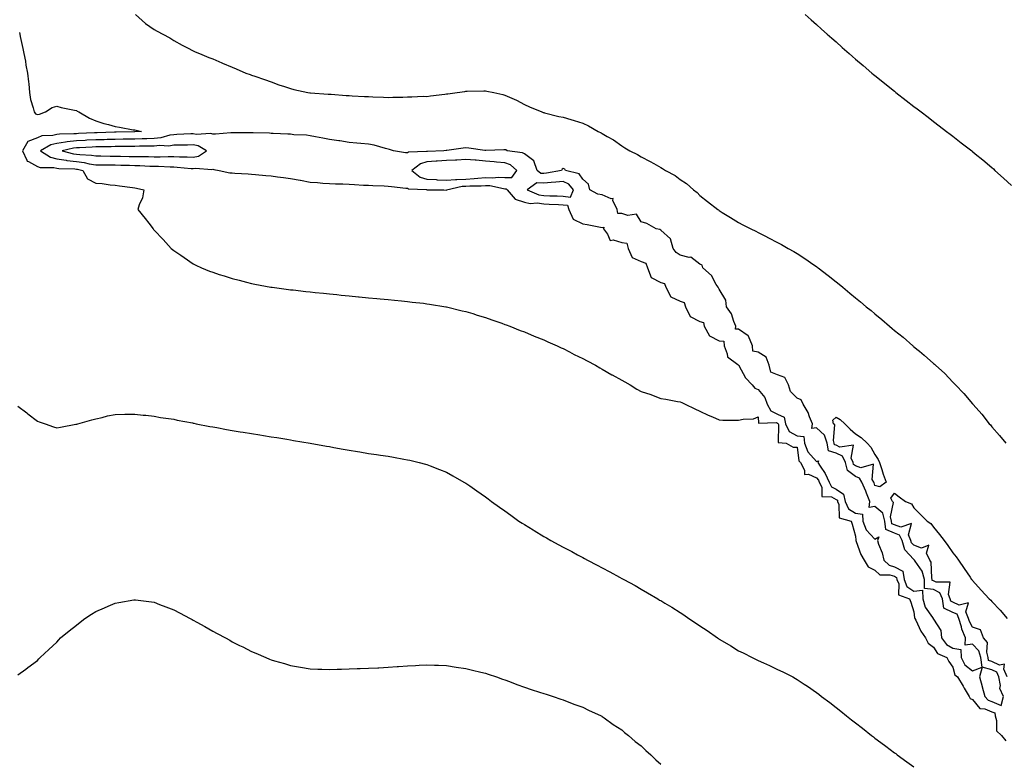
# Model space of a CAD drawing. Units: inches. Extents: x 889283 to 891923, y 7213418 to 7216058.
# Drawn here: x 890529 to 891034, y 7213918 to 7214299 of the extents above; entities that cross this region are included whole.
import ezdxf

# ---------------------------------------------------------------- set-up
doc = ezdxf.new("R2010")
doc.units = ezdxf.units.IN
doc.header["$MEASUREMENT"] = 0
doc.layers.add('Contour_88927213', color=7, linetype='Continuous', true_color=0xb01be7)

msp = doc.modelspace()

# ---------------------------------------------------------------- linework, layer by layer
at = {"layer": 'Contour_88927213'}
for points in [[(890588.35, 7214301.92, 3287), (890593.51, 7214297.39, 3287), (890598.05, 7214294.26, 3287), (890599.51, 7214293.38, 3287), (890602.4, 7214291.92, 3287), (890606.03, 7214289.91, 3287), (890608.05, 7214288.7, 3287), (890612.39, 7214286.26, 3287), (890615.1, 7214284.87, 3287), (890618.05, 7214283.31, 3287), (890618.99, 7214282.86, 3287), (890621.27, 7214281.92, 3287), (890626.09, 7214279.97, 3287), (890628.05, 7214279.24, 3287), (890632.74, 7214277.23, 3287), (890633.17, 7214277.04, 3287), (890638.05, 7214274.95, 3287), (890640.14, 7214274.01, 3287), (890645.02, 7214271.92, 3287), (890647.29, 7214271.16, 3287), (890648.05, 7214270.9, 3287), (890649.63, 7214270.34, 3287), (890654.66, 7214268.52, 3287), (890658.05, 7214267.37, 3287), (890662.07, 7214265.94, 3287), (890664.99, 7214264.97, 3287), (890668.05, 7214263.95, 3287), (890669.66, 7214263.52, 3287), (890676.9, 7214261.92, 3287), (890677.92, 7214261.78, 3287), (890678.05, 7214261.76, 3287), (890678.22, 7214261.74, 3287), (890687.28, 7214261.14, 3287), (890688.05, 7214261.08, 3287), (890688.93, 7214261.04, 3287), (890696.52, 7214260.38, 3287), (890698.05, 7214260.32, 3287), (890699.7, 7214260.28, 3287), (890706.03, 7214259.91, 3287), (890708.05, 7214259.85, 3287), (890710.29, 7214259.67, 3287), (890715.67, 7214259.54, 3287), (890718.05, 7214259.34, 3287), (890720.48, 7214259.48, 3287), (890725.63, 7214259.5, 3287), (890728.05, 7214259.63, 3287), (890730.35, 7214259.62, 3287), (890736.09, 7214259.97, 3287), (890738.05, 7214259.95, 3287), (890739.82, 7214260.16, 3287), (890747.24, 7214261.1, 3287), (890748.05, 7214261.2, 3287), (890748.69, 7214261.28, 3287), (890753.62, 7214261.92, 3287), (890757.48, 7214262.49, 3287), (890758.05, 7214262.56, 3287), (890758.73, 7214262.6, 3287), (890767.23, 7214262.74, 3287), (890768.05, 7214262.78, 3287), (890768.81, 7214262.68, 3287), (890772.41, 7214261.92, 3287), (890777.08, 7214260.94, 3287), (890778.05, 7214260.63, 3287), (890780.46, 7214259.5, 3287), (890784.08, 7214257.96, 3287), (890788.05, 7214255.79, 3287), (890790.66, 7214254.54, 3287), (890796.96, 7214251.92, 3287), (890797.78, 7214251.65, 3287), (890798.05, 7214251.59, 3287), (890798.46, 7214251.51, 3287), (890805.79, 7214249.65, 3287), (890808.05, 7214249.22, 3287), (890811.9, 7214248.07, 3287), (890813.66, 7214247.53, 3287), (890818.05, 7214246.26, 3287), (890821.02, 7214244.89, 3287), (890826.01, 7214241.92, 3287), (890827.4, 7214241.28, 3287), (890828.05, 7214240.9, 3287), (890830.57, 7214239.4, 3287), (890833.77, 7214237.64, 3287), (890838.05, 7214234.48, 3287), (890839.7, 7214233.58, 3287), (890842.22, 7214231.92, 3287), (890846.16, 7214230.03, 3287), (890848.05, 7214228.87, 3287), (890852.68, 7214226.55, 3287), (890854.52, 7214225.46, 3287), (890858.05, 7214223.42, 3287), (890859.05, 7214222.92, 3287), (890860.56, 7214221.92, 3287), (890865.43, 7214219.3, 3287), (890868.05, 7214217.27, 3287), (890871.27, 7214215.14, 3287), (890874.95, 7214211.92, 3287), (890876.69, 7214210.57, 3287), (890878.05, 7214208.97, 3287), (890882.14, 7214206.02, 3287), (890887.33, 7214201.92, 3287), (890887.76, 7214201.63, 3287), (890888.05, 7214201.33, 3287), (890889.57, 7214200.4, 3287), (890893.89, 7214197.76, 3287), (890898.05, 7214195.18, 3287), (890900.21, 7214194.07, 3287), (890904.4, 7214191.92, 3287), (890906.82, 7214190.69, 3287), (890908.05, 7214190.05, 3287), (890911.85, 7214188.11, 3287), (890913.45, 7214187.31, 3287), (890918.05, 7214184.93, 3287), (890920.01, 7214183.87, 3287), (890923.48, 7214181.92, 3287), (890926.39, 7214180.26, 3287), (890928.05, 7214179.24, 3287), (890932.47, 7214176.35, 3287), (890936.15, 7214173.81, 3287), (890938.05, 7214172.53, 3287), (890938.41, 7214172.27, 3287), (890938.88, 7214171.92, 3287), (890944.06, 7214167.94, 3287), (890948.05, 7214164.79, 3287), (890949.64, 7214163.5, 3287), (890951.49, 7214161.92, 3287), (890955.12, 7214158.99, 3287), (890958.05, 7214156.51, 3287), (890960.57, 7214154.44, 3287), (890963.48, 7214151.92, 3287), (890966.09, 7214149.97, 3287), (890968.05, 7214148.25, 3287), (890971.53, 7214145.4, 3287), (890975.44, 7214141.92, 3287), (890976.93, 7214140.81, 3287), (890978.05, 7214139.81, 3287), (890982.44, 7214136.31, 3287), (890987.43, 7214131.92, 3287), (890987.78, 7214131.65, 3287), (890988.05, 7214131.41, 3287), (890990.83, 7214129.15, 3287), (890993.28, 7214127.15, 3287), (890998.05, 7214122.84, 3287), (890998.54, 7214122.41, 3287), (890999.06, 7214121.92, 3287), (891003.88, 7214117.74, 3287), (891008.05, 7214113.27, 3287), (891008.73, 7214112.6, 3287), (891009.36, 7214111.92, 3287), (891013.61, 7214107.47, 3287), (891018.05, 7214102.17, 3287), (891018.28, 7214101.92, 3287), (891019.95, 7214100.01, 3287), (891022.86, 7214096.74, 3287), (891026.74, 7214091.92, 3287), (891027.36, 7214091.24, 3287), (891028.05, 7214090.32, 3287), (891031.99, 7214085.87, 3287), (891035.18, 7214081.92, 3287)], [(890932.14, 7214301.92, 3288), (890935.3, 7214299.17, 3288), (890938.05, 7214296.76, 3288), (890940.63, 7214294.5, 3288), (890943.52, 7214291.92, 3288), (890945.93, 7214289.79, 3288), (890948.05, 7214287.9, 3288), (890951.22, 7214285.08, 3288), (890954.77, 7214281.92, 3288), (890956.53, 7214280.4, 3288), (890958.05, 7214279.11, 3288), (890961.91, 7214275.79, 3288), (890966.43, 7214271.92, 3288), (890967.32, 7214271.2, 3288), (890968.05, 7214270.61, 3288), (890972.86, 7214266.72, 3288), (890974.83, 7214265.14, 3288), (890978.05, 7214262.55, 3288), (890978.39, 7214262.25, 3288), (890978.81, 7214261.92, 3288), (890984.01, 7214257.88, 3288), (890988.05, 7214254.79, 3288), (890989.66, 7214253.52, 3288), (890991.71, 7214251.92, 3288), (890995.31, 7214249.19, 3288), (890998.05, 7214247.1, 3288), (891000.96, 7214244.83, 3288), (891004.73, 7214241.92, 3288), (891006.63, 7214240.49, 3288), (891008.05, 7214239.44, 3288), (891012.28, 7214236.16, 3288), (891017.7, 7214231.92, 3288), (891017.9, 7214231.76, 3288), (891018.05, 7214231.65, 3288), (891019.5, 7214230.47, 3288), (891023.42, 7214227.29, 3288), (891028.05, 7214223.35, 3288), (891028.81, 7214222.68, 3288), (891029.65, 7214221.92, 3288), (891034.04, 7214217.92, 3288), (891038.05, 7214214.21, 3288)], [(890528.89, 7214292.76, 3286), (890528.99, 7214291.92, 3286), (890529.28, 7214290.69, 3286), (890530.57, 7214284.44, 3286), (890531.18, 7214281.92, 3286), (890531.9, 7214278.07, 3286), (890532.13, 7214276, 3286), (890533.06, 7214271.92, 3286), (890533.49, 7214267.37, 3286), (890533.59, 7214266.37, 3286), (890534.02, 7214261.92, 3286), (890534.56, 7214258.42, 3286), (890535.89, 7214254.09, 3286), (890536.32, 7214251.92, 3286), (890537.08, 7214250.94, 3286), (890538.05, 7214250.69, 3286), (890539.19, 7214250.79, 3286), (890542.27, 7214251.92, 3286), (890545.66, 7214254.3, 3286), (890548.05, 7214254.83, 3286), (890550.33, 7214254.21, 3286), (890557.04, 7214252.94, 3286), (890558.05, 7214252.68, 3286), (890558.56, 7214252.43, 3286), (890559.31, 7214251.92, 3286), (890564.85, 7214248.72, 3286), (890568.05, 7214247.33, 3286), (890572.12, 7214246, 3286), (890574.52, 7214245.46, 3286), (890578.05, 7214244.46, 3286), (890580.27, 7214244.15, 3286), (890587.15, 7214242.82, 3286), (890588.05, 7214242.68, 3286), (890588.69, 7214242.56, 3286), (890591.47, 7214241.92, 3286), (890588.15, 7214241.82, 3286), (890588.05, 7214241.82, 3286), (890587.94, 7214241.8, 3286), (890578.42, 7214241.55, 3286), (890578.05, 7214241.55, 3286), (890577.66, 7214241.53, 3286), (890568.72, 7214241.26, 3286), (890568.05, 7214241.24, 3286), (890567.33, 7214241.2, 3286), (890559.13, 7214240.85, 3286), (890558.05, 7214240.79, 3286), (890556.78, 7214240.65, 3286), (890549.41, 7214240.55, 3286), (890548.05, 7214240.38, 3286), (890546, 7214239.87, 3286), (890540.29, 7214239.67, 3286), (890538.05, 7214238.72, 3286), (890533.23, 7214236.74, 3286), (890530.39, 7214231.92, 3286), (890532.7, 7214227.27, 3286), (890532.73, 7214226.61, 3286), (890533.45, 7214226.51, 3286), (890538.05, 7214223.99, 3286), (890539.47, 7214223.35, 3286), (890546.52, 7214223.44, 3286), (890548.05, 7214223.09, 3286), (890549.06, 7214222.94, 3286), (890557.28, 7214222.7, 3286), (890558.05, 7214222.6, 3286), (890558.65, 7214222.53, 3286), (890561.4, 7214221.92, 3286), (890563.74, 7214217.6, 3286), (890568.05, 7214215.42, 3286), (890571.28, 7214215.14, 3286), (890575.4, 7214214.58, 3286), (890578.05, 7214214.32, 3286), (890580.16, 7214214.03, 3286), (890586.88, 7214213.09, 3286), (890588.05, 7214212.94, 3286), (890588.87, 7214212.74, 3286), (890592.69, 7214211.92, 3286), (890592.03, 7214207.94, 3286), (890590.31, 7214204.19, 3286), (890589.7, 7214201.92, 3286), (890593.32, 7214197.19, 3286), (890595.19, 7214194.77, 3286), (890597.41, 7214191.92, 3286), (890597.73, 7214191.61, 3286), (890598.05, 7214191.26, 3286), (890602.6, 7214186.47, 3286), (890606.7, 7214181.92, 3286), (890607.43, 7214181.3, 3286), (890608.05, 7214180.77, 3286), (890611.62, 7214178.35, 3286), (890613.33, 7214177.19, 3286), (890618.05, 7214173.93, 3286), (890619.44, 7214173.31, 3286), (890622.22, 7214171.92, 3286), (890626.4, 7214170.28, 3286), (890628.05, 7214169.62, 3286), (890631.44, 7214168.54, 3286), (890633.88, 7214167.74, 3286), (890638.05, 7214166.47, 3286), (890641.65, 7214165.51, 3286), (890645.33, 7214164.63, 3286), (890648.05, 7214163.93, 3286), (890649.7, 7214163.56, 3286), (890657.96, 7214162.02, 3286), (890658.05, 7214162, 3286), (890658.11, 7214161.98, 3286), (890658.53, 7214161.92, 3286), (890666.96, 7214160.83, 3286), (890668.05, 7214160.71, 3286), (890669.42, 7214160.55, 3286), (890675.95, 7214159.83, 3286), (890678.05, 7214159.6, 3286), (890680.64, 7214159.32, 3286), (890684.99, 7214158.85, 3286), (890688.05, 7214158.54, 3286), (890691.8, 7214158.17, 3286), (890694.06, 7214157.94, 3286), (890698.05, 7214157.53, 3286), (890702.9, 7214157.08, 3286), (890703.17, 7214157.04, 3286), (890708.05, 7214156.55, 3286), (890712.29, 7214156.16, 3286), (890713.96, 7214156, 3286), (890718.05, 7214155.63, 3286), (890721.44, 7214155.3, 3286), (890725.01, 7214154.97, 3286), (890728.05, 7214154.67, 3286), (890730.52, 7214154.38, 3286), (890736.25, 7214153.72, 3286), (890738.05, 7214153.5, 3286), (890739.42, 7214153.29, 3286), (890747.69, 7214151.92, 3286), (890748, 7214151.86, 3286), (890748.05, 7214151.86, 3286), (890748.13, 7214151.84, 3286), (890756.06, 7214149.93, 3286), (890758.05, 7214149.46, 3286), (890761.57, 7214148.4, 3286), (890763.84, 7214147.7, 3286), (890768.05, 7214146.45, 3286), (890771.32, 7214145.18, 3286), (890776.52, 7214143.44, 3286), (890778.05, 7214142.9, 3286), (890778.73, 7214142.6, 3286), (890780.55, 7214141.92, 3286), (890785.91, 7214139.79, 3286), (890788.05, 7214139.03, 3286), (890793.01, 7214136.88, 3286), (890793.13, 7214136.84, 3286), (890798.05, 7214134.93, 3286), (890800.06, 7214133.93, 3286), (890804.83, 7214131.92, 3286), (890807, 7214130.87, 3286), (890808.05, 7214130.44, 3286), (890811.17, 7214128.8, 3286), (890813.6, 7214127.47, 3286), (890818.05, 7214125.38, 3286), (890820.26, 7214124.13, 3286), (890824.64, 7214121.92, 3286), (890826.74, 7214120.61, 3286), (890828.05, 7214119.91, 3286), (890832.97, 7214117, 3286), (890833.07, 7214116.94, 3286), (890838.05, 7214114.21, 3286), (890839.57, 7214113.44, 3286), (890842.42, 7214111.92, 3286), (890845.84, 7214109.71, 3286), (890848.05, 7214108.5, 3286), (890852.97, 7214106.84, 3286), (890853.24, 7214106.72, 3286), (890858.05, 7214104.91, 3286), (890860.71, 7214104.58, 3286), (890866.7, 7214103.27, 3286), (890868.05, 7214103.07, 3286), (890868.86, 7214102.74, 3286), (890870.55, 7214101.92, 3286), (890875.58, 7214099.46, 3286), (890878.05, 7214098.37, 3286), (890882.37, 7214096.24, 3286), (890884.6, 7214095.38, 3286), (890888.05, 7214093.89, 3286), (890889.92, 7214093.8, 3286), (890896.2, 7214093.78, 3286), (890898.05, 7214093.66, 3286), (890900.36, 7214094.24, 3286), (890905.65, 7214094.32, 3286), (890908.05, 7214095.46, 3286), (890908.28, 7214092.15, 3286), (890917.52, 7214092.45, 3286), (890918.05, 7214092.21, 3286), (890918.25, 7214092.12, 3286), (890918.28, 7214091.92, 3286), (890918.49, 7214091.47, 3286), (890918.36, 7214082.23, 3286), (890922.53, 7214081.92, 3286), (890926.03, 7214079.91, 3286), (890928.05, 7214079.87, 3286), (890929.01, 7214072.88, 3286), (890929.82, 7214071.92, 3286), (890931.86, 7214068.11, 3286), (890931.9, 7214065.77, 3286), (890933.99, 7214065.98, 3286), (890938.05, 7214064.17, 3286), (890939, 7214062.86, 3286), (890939.41, 7214061.92, 3286), (890940.71, 7214059.26, 3286), (890940.73, 7214054.6, 3286), (890945.65, 7214054.32, 3286), (890948.05, 7214053.05, 3286), (890948.74, 7214052.6, 3286), (890948.88, 7214051.92, 3286), (890949.56, 7214050.4, 3286), (890949.71, 7214043.58, 3286), (890955.86, 7214041.92, 3286), (890956.39, 7214040.26, 3286), (890958.05, 7214034.22, 3286), (890958.17, 7214032.04, 3286), (890958.28, 7214031.92, 3286), (890958.46, 7214031.51, 3286), (890960.86, 7214024.73, 3286), (890962.5, 7214021.92, 3286), (890964.58, 7214018.44, 3286), (890968.05, 7214016.78, 3286), (890970.54, 7214014.4, 3286), (890975.59, 7214014.38, 3286), (890978.05, 7214013.56, 3286), (890979.16, 7214013.03, 3286), (890979.31, 7214011.92, 3286), (890980.21, 7214009.75, 3286), (890980.12, 7214003.99, 3286), (890985.84, 7214001.92, 3286), (890986.42, 7214000.28, 3286), (890988.05, 7213995.26, 3286), (890988.32, 7213992.19, 3286), (890988.47, 7213991.92, 3286), (890988.96, 7213991, 3286), (890991.56, 7213985.44, 3286), (890994.06, 7213981.92, 3286), (890995.31, 7213979.19, 3286), (890998.05, 7213977.25, 3286), (891000.12, 7213973.99, 3286), (891004.97, 7213971.92, 3286), (891005.94, 7213969.81, 3286), (891008.05, 7213966.86, 3286), (891009.03, 7213962.9, 3286), (891010.47, 7213961.92, 3286), (891013.25, 7213957.12, 3286), (891013.84, 7213956.14, 3286), (891016.35, 7213951.92, 3286), (891016.97, 7213950.85, 3286), (891018.05, 7213950.26, 3286), (891021.87, 7213945.75, 3286), (891024.48, 7213945.49, 3286), (891028.05, 7213944.07, 3286), (891029.55, 7213943.42, 3286), (891029.68, 7213941.92, 3286), (891030.5, 7213939.46, 3286), (891030.42, 7213934.28, 3286), (891033.05, 7213931.92, 3286), (891035.23, 7213929.11, 3286)], [(890528.05, 7214100.83, 3285), (890532.56, 7214097.41, 3285), (890533.12, 7214096.98, 3285), (890538.05, 7214093.23, 3285), (890539.04, 7214092.92, 3285), (890542.01, 7214091.92, 3285), (890546.41, 7214090.28, 3285), (890548.05, 7214089.71, 3285), (890549.92, 7214090.05, 3285), (890557.76, 7214091.63, 3285), (890558.05, 7214091.69, 3285), (890558.23, 7214091.74, 3285), (890558.86, 7214091.92, 3285), (890566.07, 7214093.89, 3285), (890568.05, 7214094.42, 3285), (890571.25, 7214095.12, 3285), (890574.11, 7214095.87, 3285), (890578.05, 7214096.61, 3285), (890582.88, 7214096.74, 3285), (890583.19, 7214096.78, 3285), (890588.05, 7214096.86, 3285), (890592.44, 7214096.31, 3285), (890593.71, 7214096.26, 3285), (890598.05, 7214095.81, 3285), (890601.3, 7214095.16, 3285), (890605.35, 7214094.62, 3285), (890608.05, 7214094.15, 3285), (890609.87, 7214093.74, 3285), (890617.66, 7214092.31, 3285), (890618.05, 7214092.23, 3285), (890618.31, 7214092.17, 3285), (890619.64, 7214091.92, 3285), (890626.63, 7214090.51, 3285), (890628.05, 7214090.22, 3285), (890630.11, 7214089.87, 3285), (890635.12, 7214088.99, 3285), (890638.05, 7214088.48, 3285), (890642.17, 7214087.8, 3285), (890643.68, 7214087.56, 3285), (890648.05, 7214086.84, 3285), (890652.28, 7214086.16, 3285), (890654.12, 7214085.85, 3285), (890658.05, 7214085.22, 3285), (890660.9, 7214084.77, 3285), (890666.06, 7214083.91, 3285), (890668.05, 7214083.58, 3285), (890669.48, 7214083.35, 3285), (890678.05, 7214081.92, 3285), (890686.55, 7214080.42, 3285), (890688.05, 7214080.14, 3285), (890690.21, 7214079.75, 3285), (890695.05, 7214078.91, 3285), (890698.05, 7214078.38, 3285), (890702.32, 7214077.64, 3285), (890703.57, 7214077.45, 3285), (890708.05, 7214076.63, 3285), (890712.15, 7214076.02, 3285), (890714.25, 7214075.73, 3285), (890718.05, 7214075.18, 3285), (890720.82, 7214074.69, 3285), (890726.24, 7214073.74, 3285), (890728.05, 7214073.4, 3285), (890729.25, 7214073.13, 3285), (890734.12, 7214071.92, 3285), (890737.24, 7214071.1, 3285), (890738.05, 7214070.9, 3285), (890739.74, 7214070.22, 3285), (890744.48, 7214068.35, 3285), (890748.05, 7214066.96, 3285), (890751.3, 7214065.18, 3285), (890756.91, 7214061.92, 3285), (890757.65, 7214061.51, 3285), (890758.05, 7214061.3, 3285), (890759.99, 7214059.97, 3285), (890763.64, 7214057.51, 3285), (890768.05, 7214054.42, 3285), (890769.46, 7214053.33, 3285), (890771.21, 7214051.92, 3285), (890775.22, 7214049.09, 3285), (890778.05, 7214047.1, 3285), (890781.07, 7214044.95, 3285), (890785.23, 7214041.92, 3285), (890786.95, 7214040.83, 3285), (890788.05, 7214040.12, 3285), (890792.6, 7214037.37, 3285), (890793.16, 7214037.04, 3285), (890798.05, 7214034.03, 3285), (890799.4, 7214033.27, 3285), (890801.66, 7214031.92, 3285), (890805.83, 7214029.69, 3285), (890808.05, 7214028.5, 3285), (890812.37, 7214026.24, 3285), (890815.33, 7214024.63, 3285), (890818.05, 7214023.19, 3285), (890818.88, 7214022.76, 3285), (890820.38, 7214021.92, 3285), (890825.45, 7214019.32, 3285), (890828.05, 7214017.94, 3285), (890831.98, 7214015.85, 3285), (890836.81, 7214013.17, 3285), (890838.05, 7214012.49, 3285), (890838.42, 7214012.29, 3285), (890839.04, 7214011.92, 3285), (890844.91, 7214008.78, 3285), (890848.05, 7214007.02, 3285), (890851.28, 7214005.14, 3285), (890856.55, 7214001.92, 3285), (890857.51, 7214001.37, 3285), (890858.05, 7214001.06, 3285), (890860.22, 7213999.75, 3285), (890863.77, 7213997.64, 3285), (890868.05, 7213994.93, 3285), (890869.9, 7213993.78, 3285), (890872.55, 7213991.92, 3285), (890875.86, 7213989.73, 3285), (890878.05, 7213988.15, 3285), (890881.84, 7213985.71, 3285), (890887.19, 7213981.92, 3285), (890887.7, 7213981.57, 3285), (890888.05, 7213981.3, 3285), (890889.57, 7213980.4, 3285), (890893.97, 7213977.84, 3285), (890898.05, 7213975.28, 3285), (890900.37, 7213974.24, 3285), (890905.04, 7213971.92, 3285), (890907.04, 7213970.9, 3285), (890908.05, 7213970.36, 3285), (890910.9, 7213969.07, 3285), (890913.93, 7213967.8, 3285), (890918.05, 7213965.75, 3285), (890920.72, 7213964.6, 3285), (890925.81, 7213961.92, 3285), (890927.26, 7213961.14, 3285), (890928.05, 7213960.63, 3285), (890931.76, 7213958.21, 3285), (890933.33, 7213957.21, 3285), (890938.05, 7213953.85, 3285), (890939.15, 7213953.01, 3285), (890940.52, 7213951.92, 3285), (890944.83, 7213948.7, 3285), (890948.05, 7213946.22, 3285), (890950.46, 7213944.32, 3285), (890953.45, 7213941.92, 3285), (890956.05, 7213939.91, 3285), (890958.05, 7213938.35, 3285), (890961.67, 7213935.53, 3285), (890966.26, 7213931.92, 3285), (890967.27, 7213931.14, 3285), (890968.05, 7213930.55, 3285), (890972.96, 7213926.82, 3285), (890973.69, 7213926.28, 3285), (890978.05, 7213922.99, 3285), (890978.67, 7213922.55, 3285), (890979.51, 7213921.92, 3285), (890984.44, 7213918.31, 3285), (890988.05, 7213915.69, 3285)], [(891035.91, 7213961.92, 3286), (891034.12, 7213965.85, 3286), (891034.58, 7213968.44, 3286), (891031.95, 7213968.01, 3286), (891028.05, 7213969.85, 3286), (891026.4, 7213970.28, 3286), (891026.17, 7213971.92, 3286), (891025.4, 7213974.58, 3286), (891025.76, 7213979.63, 3286), (891023.74, 7213981.92, 3286), (891022.15, 7213986.02, 3286), (891018.05, 7213987.39, 3286), (891016.52, 7213990.4, 3286), (891016.05, 7213991.92, 3286), (891014.65, 7213995.32, 3286), (891016.03, 7213999.91, 3286), (891011.23, 7213998.74, 3286), (891008.05, 7214000.22, 3286), (891006.91, 7214000.79, 3286), (891006.71, 7214001.92, 3286), (891005.73, 7214004.24, 3286), (891006.64, 7214010.51, 3286), (890999.42, 7214010.55, 3286), (890998.05, 7214011.3, 3286), (890997.48, 7214011.35, 3286), (890997.49, 7214011.92, 3286), (890997.26, 7214012.7, 3286), (890996.91, 7214020.79, 3286), (890996.26, 7214021.92, 3286), (890994.55, 7214025.42, 3286), (890995.67, 7214029.54, 3286), (890991.93, 7214028.03, 3286), (890988.05, 7214029.48, 3286), (890986.86, 7214030.73, 3286), (890986.53, 7214031.92, 3286), (890985.18, 7214034.79, 3286), (890986.73, 7214040.61, 3286), (890981.26, 7214038.72, 3286), (890978.05, 7214039.99, 3286), (890976.7, 7214040.57, 3286), (890976.54, 7214041.92, 3286), (890975.96, 7214044.01, 3286), (890977.64, 7214051.51, 3286), (890977.02, 7214051.92, 3286), (890976.27, 7214053.7, 3286), (890978.05, 7214056.16, 3286), (890980.44, 7214054.32, 3286), (890983.69, 7214051.92, 3286), (890986.85, 7214050.71, 3286), (890988.05, 7214048.64, 3286), (890991.43, 7214045.3, 3286), (890994.89, 7214041.92, 3286), (890996.75, 7214040.63, 3286), (890998.05, 7214038.72, 3286), (891001.09, 7214034.97, 3286), (891003.51, 7214031.92, 3286), (891005.52, 7214029.38, 3286), (891008.05, 7214025.67, 3286), (891009.65, 7214023.52, 3286), (891010.86, 7214021.92, 3286), (891013.75, 7214017.62, 3286), (891016.88, 7214013.09, 3286), (891017.68, 7214011.92, 3286), (891017.87, 7214011.74, 3286), (891018.05, 7214011.49, 3286), (891022.58, 7214006.45, 3286), (891026.67, 7214001.92, 3286), (891027.49, 7214001.35, 3286), (891028.05, 7214000.67, 3286), (891032.32, 7213996.2, 3286), (891035.96, 7213991.92, 3286)], [(890528.05, 7213962.94, 3284), (890532.09, 7213965.96, 3284), (890533.18, 7213966.78, 3284), (890538.05, 7213970.34, 3284), (890538.79, 7213971.18, 3284), (890539.48, 7213971.92, 3284), (890543.92, 7213976.04, 3284), (890548.05, 7213979.79, 3284), (890549.05, 7213980.92, 3284), (890549.99, 7213981.92, 3284), (890554.37, 7213985.59, 3284), (890558.05, 7213988.54, 3284), (890559.93, 7213990.05, 3284), (890562.41, 7213991.92, 3284), (890565.83, 7213994.15, 3284), (890568.05, 7213995.55, 3284), (890572.53, 7213997.45, 3284), (890574.36, 7213998.23, 3284), (890578.05, 7213999.79, 3284), (890579.86, 7214000.1, 3284), (890587.63, 7214001.51, 3284), (890588.05, 7214001.57, 3284), (890588.45, 7214001.51, 3284), (890596.56, 7214000.44, 3284), (890598.05, 7214000.22, 3284), (890600.81, 7213999.15, 3284), (890604.07, 7213997.94, 3284), (890608.05, 7213996.35, 3284), (890610.99, 7213994.87, 3284), (890616.48, 7213991.92, 3284), (890617.51, 7213991.39, 3284), (890618.05, 7213991.1, 3284), (890619.93, 7213990.05, 3284), (890623.95, 7213987.82, 3284), (890628.05, 7213985.44, 3284), (890630.37, 7213984.24, 3284), (890634.55, 7213981.92, 3284), (890636.83, 7213980.71, 3284), (890638.05, 7213980.01, 3284), (890641.87, 7213978.11, 3284), (890643.46, 7213977.33, 3284), (890648.05, 7213974.89, 3284), (890650.19, 7213974.05, 3284), (890655.26, 7213971.92, 3284), (890657.23, 7213971.1, 3284), (890658.05, 7213970.73, 3284), (890659.76, 7213970.22, 3284), (890664.91, 7213968.78, 3284), (890668.05, 7213967.76, 3284), (890673.05, 7213966.92, 3284), (890678.05, 7213966.12, 3284), (890682.09, 7213965.96, 3284), (890684.11, 7213965.87, 3284), (890688.05, 7213965.67, 3284), (890691.93, 7213965.81, 3284), (890694.1, 7213965.87, 3284), (890698.05, 7213966, 3284), (890702.3, 7213966.16, 3284), (890703.77, 7213966.2, 3284), (890708.05, 7213966.37, 3284), (890712.76, 7213966.63, 3284), (890713.32, 7213966.65, 3284), (890718.05, 7213966.96, 3284), (890722.75, 7213967.21, 3284), (890723.41, 7213967.27, 3284), (890728.05, 7213967.55, 3284), (890732.22, 7213967.74, 3284), (890734, 7213967.88, 3284), (890738.05, 7213968.07, 3284), (890742, 7213967.97, 3284), (890744.03, 7213967.9, 3284), (890748.05, 7213967.76, 3284), (890753.05, 7213966.92, 3284), (890758.05, 7213966.2, 3284), (890761.42, 7213965.3, 3284), (890765.62, 7213964.34, 3284), (890768.05, 7213963.76, 3284), (890769.42, 7213963.29, 3284), (890773.83, 7213961.92, 3284), (890776.9, 7213960.77, 3284), (890778.05, 7213960.4, 3284), (890780.45, 7213959.52, 3284), (890784.21, 7213958.09, 3284), (890788.05, 7213956.72, 3284), (890791.6, 7213955.47, 3284), (890795.82, 7213954.15, 3284), (890798.05, 7213953.42, 3284), (890799.16, 7213953.03, 3284), (890802.87, 7213951.92, 3284), (890806.69, 7213950.55, 3284), (890808.05, 7213950.12, 3284), (890810.95, 7213949.03, 3284), (890813.95, 7213947.82, 3284), (890818.05, 7213946.37, 3284), (890820.92, 7213944.79, 3284), (890827.48, 7213941.92, 3284), (890827.85, 7213941.72, 3284), (890828.05, 7213941.63, 3284), (890829.05, 7213940.92, 3284), (890833.67, 7213937.55, 3284), (890838.05, 7213934.75, 3284), (890839.54, 7213933.42, 3284), (890841.5, 7213931.92, 3284), (890844.97, 7213928.83, 3284), (890848.05, 7213926.49, 3284), (890850.33, 7213924.21, 3284), (890852.99, 7213921.92, 3284), (890855.5, 7213919.36, 3284), (890858.05, 7213917.13, 3284)]]:
    msp.add_polyline3d(points, dxfattribs=at)
for points in [[(891018.05, 7213965.05, 3287), (891023.03, 7213966.94, 3287), (891022.32, 7213971.92, 3287), (891021.36, 7213975.22, 3287), (891018.05, 7213978.74, 3287), (891014.31, 7213978.19, 3287), (891014.52, 7213981.92, 3287), (891012.61, 7213986.49, 3287), (891012.39, 7213987.58, 3287), (891011.06, 7213991.92, 3287), (891010.18, 7213994.05, 3287), (891008.05, 7213995.05, 3287), (891003.42, 7213997.29, 3287), (891002.63, 7214001.92, 3287), (891001.26, 7214005.12, 3287), (890998.05, 7214006.86, 3287), (890993.49, 7214007.37, 3287), (890993.51, 7214011.92, 3287), (890992.31, 7214016.18, 3287), (890988.63, 7214021.35, 3287), (890988.3, 7214021.92, 3287), (890988.22, 7214022.1, 3287), (890988.05, 7214022.15, 3287), (890983.32, 7214027.19, 3287), (890981.98, 7214031.92, 3287), (890980.72, 7214034.6, 3287), (890978.05, 7214035.65, 3287), (890973.65, 7214037.53, 3287), (890973.15, 7214041.92, 3287), (890972.04, 7214045.9, 3287), (890968.05, 7214049.36, 3287), (890965.11, 7214048.97, 3287), (890965.34, 7214051.92, 3287), (890963.68, 7214056.3, 3287), (890963.36, 7214057.23, 3287), (890961.29, 7214061.92, 3287), (890960.15, 7214064.01, 3287), (890958.05, 7214064.81, 3287), (890953.94, 7214067.82, 3287), (890952.88, 7214071.92, 3287), (890951.38, 7214075.26, 3287), (890948.05, 7214076.84, 3287), (890944.14, 7214078.01, 3287), (890943.53, 7214081.92, 3287), (890942.21, 7214086.08, 3287), (890938.05, 7214089.83, 3287), (890935.65, 7214089.52, 3287), (890936.01, 7214091.92, 3287), (890934.45, 7214095.51, 3287), (890933.75, 7214097.62, 3287), (890931.12, 7214101.92, 3287), (890930.22, 7214104.09, 3287), (890928.05, 7214105.08, 3287), (890924.65, 7214108.52, 3287), (890923.6, 7214111.92, 3287), (890921.73, 7214115.59, 3287), (890918.05, 7214116.96, 3287), (890914.5, 7214118.37, 3287), (890913.8, 7214121.92, 3287), (890912.26, 7214126.14, 3287), (890908.05, 7214128.58, 3287), (890905.33, 7214129.21, 3287), (890905.09, 7214131.92, 3287), (890903.09, 7214136.88, 3287), (890903.09, 7214136.96, 3287), (890902.96, 7214137.02, 3287), (890898.05, 7214140.49, 3287), (890896.49, 7214140.36, 3287), (890896.6, 7214141.92, 3287), (890895.52, 7214144.44, 3287), (890894.47, 7214148.35, 3287), (890891.79, 7214151.92, 3287), (890891.48, 7214155.34, 3287), (890888.05, 7214160.96, 3287), (890887.74, 7214161.61, 3287), (890887.51, 7214161.92, 3287), (890886.55, 7214163.42, 3287), (890884.1, 7214167.97, 3287), (890879.74, 7214171.92, 3287), (890879.39, 7214173.25, 3287), (890878.05, 7214173.78, 3287), (890873.49, 7214177.37, 3287), (890872.73, 7214177.23, 3287), (890868.05, 7214178.38, 3287), (890866, 7214179.87, 3287), (890864.4, 7214181.92, 3287), (890862.99, 7214186.86, 3287), (890858.05, 7214191.33, 3287), (890857.67, 7214191.55, 3287), (890855.74, 7214191.92, 3287), (890850.86, 7214194.73, 3287), (890848.05, 7214195.53, 3287), (890845.55, 7214199.42, 3287), (890841.12, 7214198.85, 3287), (890838.05, 7214199.83, 3287), (890836.01, 7214199.87, 3287), (890835.72, 7214201.92, 3287), (890833.52, 7214206.45, 3287), (890833.64, 7214207.51, 3287), (890832.61, 7214207.37, 3287), (890828.05, 7214209.44, 3287), (890825.85, 7214209.71, 3287), (890821.6, 7214211.92, 3287), (890821.02, 7214214.89, 3287), (890818.05, 7214217.43, 3287), (890816.27, 7214220.14, 3287), (890809.18, 7214221.92, 3287), (890808.76, 7214222.62, 3287), (890808.05, 7214222.88, 3287), (890807.39, 7214222.58, 3287), (890807.1, 7214221.92, 3287), (890799.46, 7214220.51, 3287), (890798.05, 7214220.38, 3287), (890796.54, 7214220.42, 3287), (890794.69, 7214221.92, 3287), (890792.91, 7214226.78, 3287), (890788.05, 7214230.36, 3287), (890787.17, 7214231.04, 3287), (890779.16, 7214231.92, 3287), (890778.59, 7214232.47, 3287), (890778.05, 7214232.51, 3287), (890777.55, 7214232.43, 3287), (890768.31, 7214232.17, 3287), (890768.05, 7214232.13, 3287), (890767.81, 7214232.15, 3287), (890759.5, 7214233.37, 3287), (890758.05, 7214233.46, 3287), (890756.59, 7214233.38, 3287), (890748.27, 7214232.13, 3287), (890748.05, 7214232.12, 3287), (890747.87, 7214232.1, 3287), (890746.73, 7214231.92, 3287), (890738.26, 7214231.71, 3287), (890738.05, 7214231.69, 3287), (890737.73, 7214231.61, 3287), (890728.64, 7214231.33, 3287), (890728.05, 7214230.94, 3287), (890727.09, 7214230.96, 3287), (890720.83, 7214231.92, 3287), (890718.81, 7214232.68, 3287), (890718.05, 7214232.84, 3287), (890716.83, 7214233.15, 3287), (890710.95, 7214234.81, 3287), (890708.05, 7214235.49, 3287), (890704.16, 7214235.81, 3287), (890702.12, 7214236, 3287), (890698.05, 7214236.31, 3287), (890693.29, 7214237.15, 3287), (890692.81, 7214237.15, 3287), (890688.05, 7214237.78, 3287), (890684.61, 7214238.48, 3287), (890680.76, 7214239.21, 3287), (890678.05, 7214239.75, 3287), (890676.13, 7214240.01, 3287), (890669.71, 7214240.26, 3287), (890668.05, 7214240.46, 3287), (890666.7, 7214240.57, 3287), (890659.09, 7214240.88, 3287), (890658.05, 7214240.96, 3287), (890657.17, 7214241.04, 3287), (890648.75, 7214241.22, 3287), (890648.05, 7214241.28, 3287), (890647.4, 7214241.28, 3287), (890638.77, 7214241.2, 3287), (890638.05, 7214241.2, 3287), (890637.31, 7214241.18, 3287), (890629.44, 7214240.53, 3287), (890628.05, 7214240.47, 3287), (890627.02, 7214240.88, 3287), (890619.62, 7214240.34, 3287), (890618.05, 7214240.65, 3287), (890616.75, 7214240.63, 3287), (890609.68, 7214240.3, 3287), (890608.05, 7214240.26, 3287), (890606.09, 7214239.97, 3287), (890601.37, 7214238.6, 3287), (890598.05, 7214238.25, 3287), (890594.31, 7214238.19, 3287), (890591.86, 7214238.11, 3287), (890588.05, 7214238.05, 3287), (890584.1, 7214237.97, 3287), (890582.05, 7214237.92, 3287), (890578.05, 7214237.84, 3287), (890573.88, 7214237.74, 3287), (890572.28, 7214237.7, 3287), (890568.05, 7214237.6, 3287), (890563.51, 7214237.39, 3287), (890562.63, 7214237.35, 3287), (890558.05, 7214237.13, 3287), (890553.37, 7214236.61, 3287), (890552.53, 7214236.39, 3287), (890548.05, 7214235.77, 3287), (890544.95, 7214235.03, 3287), (890539.65, 7214231.92, 3287), (890544.79, 7214228.66, 3287), (890548.05, 7214227.9, 3287), (890552.82, 7214227.15, 3287), (890553.19, 7214227.06, 3287), (890558.05, 7214226.45, 3287), (890562.06, 7214225.92, 3287), (890564.59, 7214225.38, 3287), (890568.05, 7214224.87, 3287), (890570.96, 7214224.83, 3287), (890575.18, 7214224.79, 3287), (890578.05, 7214224.75, 3287), (890580.83, 7214224.69, 3287), (890585.41, 7214224.56, 3287), (890588.05, 7214224.52, 3287), (890590.57, 7214224.44, 3287), (890595.81, 7214224.17, 3287), (890598.05, 7214224.09, 3287), (890600.21, 7214224.07, 3287), (890606.26, 7214223.7, 3287), (890608.05, 7214223.7, 3287), (890609.74, 7214223.62, 3287), (890617.04, 7214222.94, 3287), (890618.05, 7214222.88, 3287), (890619.24, 7214223.11, 3287), (890627.65, 7214222.33, 3287), (890628.05, 7214222.49, 3287), (890628.58, 7214222.45, 3287), (890631.33, 7214221.92, 3287), (890636.86, 7214220.73, 3287), (890638.05, 7214220.61, 3287), (890639.43, 7214220.53, 3287), (890646.26, 7214220.12, 3287), (890648.05, 7214220.03, 3287), (890650.09, 7214219.89, 3287), (890655.4, 7214219.26, 3287), (890658.05, 7214219.11, 3287), (890661.32, 7214218.66, 3287), (890664.38, 7214218.25, 3287), (890668.05, 7214217.74, 3287), (890672.99, 7214216.86, 3287), (890673.14, 7214216.84, 3287), (890678.05, 7214215.94, 3287), (890681.83, 7214215.71, 3287), (890684.53, 7214215.44, 3287), (890688.05, 7214215.2, 3287), (890691.15, 7214215.03, 3287), (890694.92, 7214215.05, 3287), (890698.05, 7214214.89, 3287), (890700.87, 7214214.75, 3287), (890705.53, 7214214.44, 3287), (890708.05, 7214214.3, 3287), (890710.29, 7214214.17, 3287), (890716.02, 7214213.95, 3287), (890718.05, 7214213.81, 3287), (890719.77, 7214213.64, 3287), (890727.13, 7214212.84, 3287), (890728.05, 7214212.74, 3287), (890728.55, 7214212.41, 3287), (890737.89, 7214212.08, 3287), (890738.05, 7214212.04, 3287), (890738.16, 7214212.02, 3287), (890746.64, 7214211.92, 3287), (890747.98, 7214211.86, 3287), (890748.05, 7214211.86, 3287), (890748.09, 7214211.88, 3287), (890748.11, 7214211.92, 3287), (890756.2, 7214213.78, 3287), (890758.05, 7214213.87, 3287), (890760.13, 7214214.01, 3287), (890765.92, 7214214.05, 3287), (890768.05, 7214214.19, 3287), (890770.25, 7214214.13, 3287), (890777.37, 7214212.6, 3287), (890778.05, 7214212.56, 3287), (890778.7, 7214212.56, 3287), (890779.18, 7214211.92, 3287), (890783.33, 7214207.19, 3287), (890788.05, 7214205.57, 3287), (890791.04, 7214204.91, 3287), (890794.71, 7214205.26, 3287), (890798.05, 7214204.81, 3287), (890800.82, 7214204.69, 3287), (890805.59, 7214204.38, 3287), (890808.05, 7214204.26, 3287), (890810.16, 7214204.03, 3287), (890810.8, 7214201.92, 3287), (890813.1, 7214196.98, 3287), (890818.05, 7214194.54, 3287), (890820.28, 7214194.15, 3287), (890827.1, 7214192.88, 3287), (890828.05, 7214192.7, 3287), (890828.86, 7214192.74, 3287), (890828.74, 7214191.92, 3287), (890830.77, 7214189.21, 3287), (890832.06, 7214185.92, 3287), (890833.69, 7214186.28, 3287), (890838.05, 7214184.91, 3287), (890840.69, 7214184.56, 3287), (890841.38, 7214181.92, 3287), (890843.37, 7214177.25, 3287), (890848.05, 7214175.12, 3287), (890850.44, 7214174.3, 3287), (890851.28, 7214171.92, 3287), (890853.13, 7214167, 3287), (890858.05, 7214164.42, 3287), (890859.97, 7214163.83, 3287), (890860.76, 7214161.92, 3287), (890863.17, 7214157.04, 3287), (890868.05, 7214154.87, 3287), (890870.17, 7214154.05, 3287), (890870.74, 7214151.92, 3287), (890873.13, 7214147, 3287), (890878.05, 7214144.42, 3287), (890880.05, 7214143.91, 3287), (890880.43, 7214141.92, 3287), (890883.17, 7214137.04, 3287), (890888.05, 7214134.52, 3287), (890890.47, 7214134.34, 3287), (890890.62, 7214131.92, 3287), (890892.24, 7214127.74, 3287), (890892.3, 7214126.18, 3287), (890897.69, 7214122.29, 3287), (890898.05, 7214121.98, 3287), (890898.12, 7214122, 3287), (890898.11, 7214121.92, 3287), (890898.22, 7214121.76, 3287), (890901.62, 7214115.49, 3287), (890905.08, 7214111.92, 3287), (890906.31, 7214110.18, 3287), (890908.05, 7214109.54, 3287), (890911.57, 7214105.44, 3287), (890912.7, 7214101.92, 3287), (890914.58, 7214098.44, 3287), (890918.05, 7214096.82, 3287), (890921.42, 7214095.28, 3287), (890922.06, 7214091.92, 3287), (890923.99, 7214087.86, 3287), (890928.05, 7214085.67, 3287), (890931.47, 7214085.34, 3287), (890931.88, 7214081.92, 3287), (890933.56, 7214077.43, 3287), (890938.05, 7214072.43, 3287), (890939, 7214072.86, 3287), (890938.68, 7214071.92, 3287), (890939.89, 7214070.08, 3287), (890942.55, 7214066.41, 3287), (890944.52, 7214061.92, 3287), (890945.67, 7214059.54, 3287), (890948.05, 7214058.29, 3287), (890951.94, 7214055.81, 3287), (890952.73, 7214051.92, 3287), (890954.38, 7214048.25, 3287), (890958.05, 7214045.94, 3287), (890961.66, 7214045.53, 3287), (890961.88, 7214041.92, 3287), (890963.49, 7214037.37, 3287), (890968.05, 7214032.7, 3287), (890970.02, 7214033.89, 3287), (890969.34, 7214031.92, 3287), (890969.94, 7214030.03, 3287), (890971.8, 7214025.67, 3287), (890972.65, 7214021.92, 3287), (890975.38, 7214019.24, 3287), (890978.05, 7214018.37, 3287), (890982.4, 7214016.28, 3287), (890982.99, 7214011.92, 3287), (890984.48, 7214008.35, 3287), (890988.05, 7214005.9, 3287), (890992.51, 7214006.37, 3287), (890992.53, 7214001.92, 3287), (890993.82, 7213997.68, 3287), (890997.56, 7213992.41, 3287), (890997.84, 7213991.92, 3287), (890997.91, 7213991.78, 3287), (890998.05, 7213991.61, 3287), (891001.82, 7213985.69, 3287), (891002.23, 7213981.92, 3287), (891004.74, 7213978.6, 3287), (891008.05, 7213976.61, 3287), (891012.19, 7213976.06, 3287), (891012.35, 7213971.92, 3287), (891014.25, 7213968.11, 3287)], [(890618.05, 7214228.72, 3288), (890620.71, 7214229.26, 3288), (890624.9, 7214231.92, 3288), (890620.63, 7214234.5, 3288), (890618.05, 7214235.01, 3288), (890615.04, 7214234.93, 3288), (890611.05, 7214234.91, 3288), (890608.05, 7214234.85, 3288), (890605.51, 7214234.46, 3288), (890600.78, 7214234.65, 3288), (890598.05, 7214234.36, 3288), (890595.65, 7214234.32, 3288), (890590.44, 7214234.32, 3288), (890588.05, 7214234.28, 3288), (890585.74, 7214234.22, 3288), (890580.32, 7214234.19, 3288), (890578.05, 7214234.15, 3288), (890575.88, 7214234.09, 3288), (890570.14, 7214234.01, 3288), (890568.05, 7214233.97, 3288), (890566.1, 7214233.87, 3288), (890559.67, 7214233.54, 3288), (890558.05, 7214233.46, 3288), (890556.66, 7214233.31, 3288), (890550.84, 7214231.92, 3288), (890556.61, 7214230.47, 3288), (890558.05, 7214230.3, 3288), (890559.91, 7214230.06, 3288), (890565.84, 7214229.71, 3288), (890568.05, 7214229.38, 3288), (890570.62, 7214229.34, 3288), (890575.39, 7214229.26, 3288), (890578.05, 7214229.22, 3288), (890580.79, 7214229.17, 3288), (890585.25, 7214229.13, 3288), (890588.05, 7214229.07, 3288), (890590.98, 7214228.99, 3288), (890595.11, 7214228.99, 3288), (890598.05, 7214228.89, 3288), (890601.09, 7214228.87, 3288), (890605.19, 7214229.05, 3288), (890608.05, 7214229.03, 3288), (890611.08, 7214228.89, 3288), (890615.01, 7214228.87, 3288)], [(890778.05, 7214218.37, 3288), (890781.61, 7214218.37, 3288), (890784.19, 7214221.92, 3288), (890780.89, 7214224.75, 3288), (890778.05, 7214225.77, 3288), (890773.83, 7214226.14, 3288), (890772.5, 7214226.37, 3288), (890768.05, 7214226.71, 3288), (890763.28, 7214227.15, 3288), (890762.81, 7214227.15, 3288), (890758.05, 7214227.55, 3288), (890753.39, 7214227.25, 3288), (890752.73, 7214227.25, 3288), (890748.05, 7214226.94, 3288), (890743.31, 7214226.65, 3288), (890742.73, 7214226.61, 3288), (890738.05, 7214226.3, 3288), (890734.66, 7214225.3, 3288), (890730.33, 7214221.92, 3288), (890734.64, 7214218.5, 3288), (890738.05, 7214217.49, 3288), (890742.75, 7214217.21, 3288), (890743.29, 7214217.15, 3288), (890748.05, 7214216.92, 3288), (890752.68, 7214217.29, 3288), (890753.36, 7214217.23, 3288), (890758.05, 7214217.51, 3288), (890762.21, 7214217.76, 3288), (890764.1, 7214217.97, 3288), (890768.05, 7214218.23, 3288), (890771.85, 7214218.11, 3288), (890774.64, 7214218.5, 3288)], [(890808.05, 7214208.64, 3288), (890811.74, 7214208.23, 3288), (890813.26, 7214211.92, 3288), (890810.96, 7214214.83, 3288), (890808.05, 7214216.28, 3288), (890804.14, 7214215.83, 3288), (890801.89, 7214215.77, 3288), (890798.05, 7214215.38, 3288), (890794.49, 7214215.49, 3288), (890789.46, 7214211.92, 3288), (890795.48, 7214209.34, 3288), (890798.05, 7214209.01, 3288), (890801.09, 7214208.87, 3288), (890804.92, 7214208.8, 3288)], [(890968.05, 7214060.18, 3286), (890967.62, 7214061.49, 3286), (890967.43, 7214061.92, 3286), (890966.68, 7214063.29, 3286), (890967.28, 7214071.16, 3286), (890960.72, 7214069.24, 3286), (890958.05, 7214070.26, 3286), (890957.09, 7214070.96, 3286), (890956.84, 7214071.92, 3286), (890955.85, 7214074.13, 3286), (890957.04, 7214080.9, 3286), (890950.05, 7214079.93, 3286), (890948.05, 7214080.88, 3286), (890947.25, 7214081.12, 3286), (890947.12, 7214081.92, 3286), (890946.69, 7214083.29, 3286), (890947.46, 7214091.33, 3286), (890946.69, 7214091.92, 3286), (890946.33, 7214093.64, 3286), (890948.05, 7214095.22, 3286), (890950.18, 7214094.05, 3286), (890952.63, 7214091.92, 3286), (890955.23, 7214089.11, 3286), (890958.05, 7214086.65, 3286), (890960.92, 7214084.79, 3286), (890963.99, 7214081.92, 3286), (890966, 7214079.87, 3286), (890968.05, 7214076.14, 3286), (890969.62, 7214073.48, 3286), (890970.38, 7214071.92, 3286), (890971.51, 7214068.46, 3286), (890972.17, 7214066.04, 3286), (890973.77, 7214061.92, 3286), (890970.55, 7214059.42, 3286)], [(891028.05, 7213949.28, 3287), (891032.75, 7213947.21, 3287), (891033.96, 7213951.92, 3287), (891032.08, 7213955.94, 3287), (891032.43, 7213957.55, 3287), (891031.7, 7213961.92, 3287), (891030.56, 7213964.42, 3287), (891028.05, 7213965.59, 3287), (891023.08, 7213966.88, 3287), (891021.74, 7213961.92, 3287), (891023.09, 7213956.96, 3287), (891023.12, 7213956.84, 3287), (891024.44, 7213951.92, 3287), (891026.17, 7213950.05, 3287)]]:
    msp.add_polyline3d(points, close=True, dxfattribs=at)

doc.saveas('drawing.dxf')
